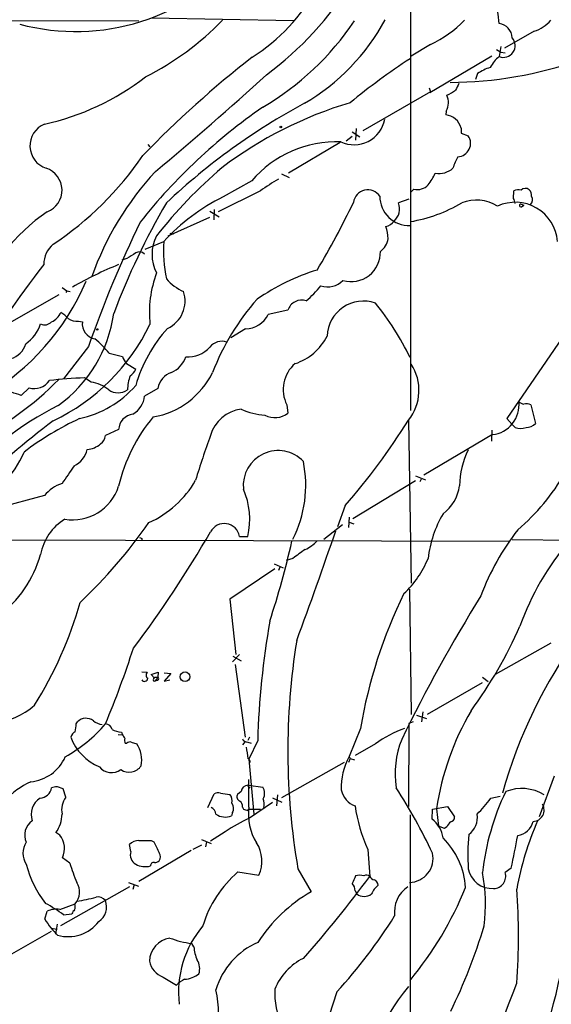
# Model space of a CAD drawing. Extents: x -114224 to 114387, y -224361 to 4359.
# Drawn here: x 397 to 479, y 3788 to 3939 of the extents above; entities that cross this region are included whole.
import ezdxf

# ---------------------------------------------------------------- set-up
doc = ezdxf.new("R2010")
doc.units = 0
doc.header["$MEASUREMENT"] = 0
doc.layers.add('MAIN', color=5, linetype='CONTINUOUS')

msp = doc.modelspace()

# ---------------------------------------------------------------- linework, layer by layer
at = {"layer": 'MAIN'}
for p, q in [((456.946, 3942.2475), (456.946, 3878.9168)), ((350.8587, 3938.9455), (415.1207, 3938.8608)), ((438.912, 3938.8608), (417.068, 3939.2841)), ((475.996, 3937.2521), (471.424, 3934.6275)), ((459.994, 3935.2201), (457.0307, 3933.4421)), ((470.8313, 3934.8815), (470.5773, 3933.3575)), ((469.4767, 3933.4421), (459.9093, 3927.7695)), ((470.154, 3934.4581), (470.8313, 3934.0348)), ((470.8313, 3934.0348), (471.5087, 3933.9501)), ((467.2753, 3930.7328), (466.9367, 3929.8015)), ((459.994, 3927.9388), (449.58, 3921.9275)), ((459.8247, 3928.5315), (459.994, 3927.9388)), ((462.4493, 3924.9755), (462.3647, 3924.3828)), ((447.9713, 3921.7581), (449.1567, 3920.9961)), ((448.564, 3922.2661), (448.4793, 3920.4881)), ((464.7353, 3922.3508), (464.7353, 3921.5888)), ((464.7353, 3921.5888), (465.836, 3921.1655)), ((416.4753, 3919.8108), (416.814, 3919.4721)), ((446.1087, 3920.1495), (438.15, 3915.4081)), ((447.9713, 3921.0808), (447.04, 3920.3188)), ((437.0493, 3915.3235), (438.2347, 3914.7308)), ((432.4773, 3914.2228), (428.0747, 3911.7675)), ((433.832, 3912.6988), (427.3127, 3909.4815)), ((457.454, 3912.9528), (456.946, 3912.4448)), ((472.7787, 3911.5135), (472.8633, 3912.6988)), ((456.692, 3911.4288), (455.0833, 3910.8361)), ((473.964, 3910.6668), (474.3873, 3910.4975)), ((426.0427, 3909.5661), (427.482, 3908.7195)), ((426.72, 3909.8201), (426.6353, 3908.2115)), ((474.0487, 3910.2435), (474.3873, 3910.4975)), ((419.608, 3905.7561), (426.0427, 3908.6348)), ((419.862, 3906.1795), (420.37, 3906.0101)), ((416.052, 3903.7241), (418.9307, 3904.9095)), ((413.258, 3902.2848), (412.496, 3902.0308)), ((403.2673, 3897.7975), (404.0293, 3897.2895)), ((404.0293, 3897.2895), (403.86, 3897.0355)), ((404.0293, 3897.2895), (404.5373, 3897.2048)), ((485.14, 3897.2048), (471.7627, 3877.6468)), ((402.7593, 3896.6968), (393.6153, 3891.5321)), ((438.0653, 3894.3261), (435.0173, 3893.6488)), ((405.8073, 3892.6328), (406.4, 3892.5481)), ((431.546, 3891.4475), (429.26, 3890.0928)), ((407.3313, 3888.7381), (403.5213, 3883.7428)), ((410.5487, 3887.7221), (412.5807, 3887.2141)), ((413.1733, 3886.1135), (414.6127, 3885.2668)), ((407.7547, 3883.2348), (406.7387, 3883.9121)), ((398.1873, 3882.3881), (397.002, 3881.2028)), ((417.9993, 3882.3035), (415.9673, 3881.1181)), ((437.896, 3879.7635), (438.0653, 3878.4935)), ((475.488, 3879.7635), (476.1653, 3876.8848)), ((456.6073, 3877.3928), (457.0307, 3852.3315)), ((471.7627, 3877.6468), (472.6093, 3876.7155)), ((411.988, 3875.9535), (409.956, 3875.0221)), ((469.4767, 3875.8688), (469.392, 3874.1755)), ((473.0327, 3876.2921), (472.6093, 3876.7155)), ((469.5613, 3875.1915), (458.978, 3868.9261)), ((457.708, 3868.0795), (448.056, 3862.2375)), ((457.708, 3868.8415), (459.232, 3868.2488)), ((458.5547, 3868.3335), (458.3853, 3867.9101)), ((400.558, 3865.7935), (390.906, 3863.2535)), ((446.8707, 3864.2695), (445.6853, 3860.9675)), ((447.4633, 3862.4915), (447.3787, 3860.8828)), ((446.4473, 3861.3061), (443.5687, 3859.0201)), ((447.4633, 3861.7295), (448.2253, 3861.4755)), ((383.7093, 3859.0201), (472.186, 3858.7661)), ((415.544, 3859.1895), (415.544, 3858.9355)), ((430.6147, 3859.5281), (431.8847, 3859.5281)), ((472.6093, 3859.0201), (506.3067, 3858.7661)), ((438.8273, 3856.1415), (437.8113, 3855.8028)), ((436.0333, 3854.5328), (429.0907, 3849.8761)), ((435.9487, 3855.2948), (437.3033, 3854.7021)), ((436.7953, 3854.7868), (436.626, 3854.2788)), ((456.7767, 3851.4001), (457.0307, 3832.0961)), ((429.0907, 3849.8761), (430.022, 3841.3248)), ((478.536, 3843.1028), (469.9847, 3838.2768)), ((430.6147, 3841.3248), (429.514, 3840.2241)), ((429.5987, 3841.0708), (430.8687, 3840.3935)), ((429.9373, 3839.8008), (431.4613, 3828.6248)), ((415.544, 3838.7001), (416.3907, 3838.6155)), ((416.9833, 3838.2768), (418.084, 3838.6155)), ((417.4913, 3837.6841), (416.9833, 3838.2768)), ((417.4913, 3837.8535), (417.9993, 3837.8535)), ((417.9993, 3837.8535), (417.7453, 3837.4301)), ((418.084, 3838.6155), (417.9993, 3837.8535)), ((419.0153, 3838.5308), (420.0313, 3838.4461)), ((420.0313, 3838.4461), (419.0153, 3837.2608)), ((468.0373, 3837.8535), (468.884, 3837.1761)), ((419.0153, 3837.2608), (419.862, 3837.4301)), ((467.9527, 3837.0068), (459.486, 3832.0961)), ((457.8773, 3832.0115), (459.4013, 3831.5035)), ((458.8087, 3832.5195), (458.6393, 3830.9955)), ((405.4687, 3830.6568), (405.638, 3830.9955)), ((456.692, 3830.7415), (456.6073, 3817.9568)), ((457.3693, 3830.9955), (456.692, 3830.7415)), ((411.9033, 3829.0481), (412.5807, 3828.9635)), ((412.4113, 3829.3868), (412.5807, 3828.9635)), ((449.2413, 3829.9795), (447.4633, 3825.6615)), ((413.004, 3827.6935), (413.258, 3827.6935)), ((413.9353, 3827.8628), (414.782, 3827.6088)), ((431.4613, 3827.9475), (431.038, 3827.4395)), ((432.1387, 3828.6248), (431.8847, 3828.1168)), ((431.8847, 3827.8628), (432.3927, 3827.6935)), ((433.4087, 3828.1168), (432.054, 3825.2381)), ((451.5273, 3827.6088), (448.3947, 3825.8308)), ((447.4633, 3825.6615), (447.6327, 3825.3228)), ((432.054, 3825.2381), (432.816, 3816.7715)), ((446.7013, 3824.7301), (437.0493, 3819.3115)), ((447.6327, 3825.3228), (447.3787, 3824.7301)), ((447.6327, 3825.3228), (448.31, 3825.1535)), ((431.9693, 3821.0048), (431.8847, 3821.2588)), ((431.9693, 3821.2588), (434.1707, 3820.9201)), ((432.054, 3817.8721), (432.054, 3822.1055)), ((479.044, 3822.6135), (476.758, 3816.3481)), ((402.2513, 3821.0048), (401.6587, 3820.8355)), ((403.86, 3819.3961), (403.4367, 3820.6661)), ((425.704, 3817.7875), (426.72, 3819.9041)), ((427.6513, 3819.9888), (429.0907, 3819.8195)), ((430.8687, 3820.2428), (430.276, 3819.8195)), ((436.4567, 3819.7348), (436.2873, 3818.0415)), ((435.6947, 3818.5495), (432.1387, 3816.1788)), ((435.6947, 3819.3115), (437.134, 3818.6341)), ((469.3073, 3819.2268), (470.7467, 3819.5655)), ((429.514, 3817.0255), (429.3447, 3816.5175)), ((431.038, 3817.8721), (431.2073, 3817.5335)), ((431.8847, 3817.3641), (432.054, 3817.5335)), ((432.054, 3817.5335), (433.832, 3817.5335)), ((456.8613, 3816.6868), (456.8613, 3750.9008)), ((460.248, 3816.0095), (460.3327, 3817.5335)), ((460.3327, 3817.5335), (462.6187, 3817.9568)), ((460.9253, 3817.6181), (461.264, 3814.9088)), ((462.6187, 3817.9568), (463.7193, 3816.3481)), ((402.9287, 3813.5541), (402.336, 3813.9775)), ((428.4133, 3814.0621), (426.1273, 3812.6228)), ((462.1953, 3814.5701), (461.264, 3814.9088)), ((462.534, 3814.8241), (462.1953, 3814.5701)), ((413.8507, 3811.0141), (413.6813, 3812.1148)), ((416.9833, 3812.7075), (417.4067, 3812.5381)), ((424.7727, 3812.0301), (423.418, 3811.3528)), ((424.7727, 3812.8768), (426.212, 3812.2841)), ((425.5347, 3812.5381), (425.3653, 3811.7761)), ((423.164, 3811.1835), (415.1207, 3806.4421)), ((450.342, 3811.3528), (450.6807, 3807.2041)), ((404.4527, 3809.2361), (403.352, 3810.0828)), ((430.3607, 3807.8815), (433.578, 3807.3735)), ((439.5893, 3808.3895), (441.6213, 3804.8335)), ((472.44, 3808.4741), (471.5087, 3807.7968)), ((413.512, 3806.2728), (415.036, 3805.6801)), ((413.6813, 3805.5955), (403.0133, 3799.5841)), ((414.3587, 3805.9341), (414.1893, 3805.1721)), ((448.3947, 3805.0028), (448.6487, 3804.4948)), ((402.9287, 3802.1241), (405.2993, 3802.9708)), ((400.6427, 3800.6001), (400.9813, 3801.8701)), ((403.5213, 3801.2775), (404.7913, 3801.4468)), ((401.574, 3798.7375), (392.2607, 3793.4035)), ((401.574, 3799.2455), (402.5053, 3799.0761)), ((402.5053, 3799.8381), (402.2513, 3798.3141)), ((423.5873, 3796.3668), (423.2487, 3796.8748)), ((418.846, 3791.7101), (420.878, 3790.4401)), ((445.6007, 3789.4241), (442.0447, 3778.7561))]:
    msp.add_line(p, q, dxfattribs=at)
for centre, radius in [((81.3928, -110055.2613), 114305.7801), ((436.9646, 3922.5202), 0.1197), ((408.7001, 3891.377), 0.0997), ((422.2105, 3837.9271), 0.7345)]:
    msp.add_circle(centre, radius, dxfattribs=at)
for centre, radius, start, end in [((405.4253, 3970.531), 33.3276, 254.908373, 319.993462), ((416.7018, 3958.2522), 29.5891, 302.412737, 330.887017), ((404.9293, 3971.0988), 50.3307, 306.353086, 328.594762), ((462.0447, 3938.3147), 8.5335, 0.824536, 14.039175), ((395.5644, 3970.6029), 45.3168, 296.998457, 315.686805), ((412.3105, 3962.9868), 43.3362, 300.293696, 326.170957), ((423.6134, 3955.0468), 33.5131, 300.465744, 331.450081), ((452.2017, 3951.7609), 18.2844, 295.224924, 315.501217), ((470.2685, 3936.114), 2.3439, 2.985937, 82.429587), ((474.303, 3942.5431), 5.5553, 287.743493, 319.639), ((471.2348, 3935.0499), 1.8156, 248.768775, 40.794348), ((534.6645, 3802.8185), 165.66, 128.049175, 135.893227), ((473.7102, 3929.4629), 4.9983, 128.813947, 153.871213), ((514.6794, 3844.5682), 105.6714, 123.171711, 129.381653), ((462.7403, 3990.3564), 60.979, 270.283478, 289.428027), ((391.7551, 3962.0841), 40.1183, 282.675179, 307.426465), ((64.9669, 4337.7202), 550.0236, 309.883893, 312.247015), ((470.9105, 3925.6331), 6.2627, 105.634494, 125.482269), ((718.1425, 3801.7009), 283.981, 153.320357, 153.54954), ((460.1088, 3926.2854), 2.6821, 330.765712, 25.280942), ((460.8842, 3931.949), 4.81, 290.059434, 308.65553), ((487.558, 3838.6525), 99.3089, 118.215844, 133.376258), ((465.2641, 3866.959), 61.8527, 106.562118, 127.156652), ((484.7001, 3852.7334), 88.646, 124.751153, 141.536363), ((462.0456, 3921.6117), 2.7894, 15.365012, 83.431162), ((401.9491, 3919.6042), 3.6175, 112.615844, 251.679248), ((448.2356, 3924.593), 4.8136, 244.895235, 349.375446), ((464.1371, 3920.0041), 2.0579, 272.512046, 34.357246), ((445.485, 3903.1966), 17.0522, 87.619413, 139.713151), ((374.1663, 3946.3786), 50.2478, 303.517457, 325.77568), ((471.5538, 3913.7559), 8.4411, 150.221947, 163.381049), ((399.7241, 3912.7961), 3.5451, 290.771317, 72.128796), ((452.1153, 3883.6685), 47.0182, 137.121058, 160.335339), ((473.5797, 3862.3385), 70.662, 130.269112, 142.088712), ((452.25, 3919.4442), 9.415, 321.863589, 334.615644), ((461.3254, 3918.5809), 3.2235, 259.825835, 311.593243), ((447.8058, 3893.8242), 23.4844, 118.427858, 126.514377), ((458.0002, 3915.0934), 2.2092, 255.685728, 318.519595), ((450.3513, 3910.6072), 2.2327, 33.888645, 171.925786), ((473.4984, 3911.6398), 1.2348, 67.848773, 120.95182), ((474.6455, 3912.1273), 0.9461, 51.535969, 136.083509), ((474.1964, 3911.9578), 1.3803, 355.608298, 41.260899), ((515.2806, 3854.5704), 111.2103, 149.606266, 159.334342), ((442.3637, 3883.1905), 31.9503, 116.565853, 137.173942), ((342.9487, 3960.6591), 116.3583, 328.871613, 334.693648), ((456.6899, 3911.8468), 4.4853, 179.932296, 272.19003), ((452.7724, 3909.9172), 2.4869, 311.062604, 21.684613), ((453.0298, 3930.8781), 23.2528, 279.695896, 300.467219), ((467.0765, 3905.2181), 6.0542, 57.568874, 111.883127), ((473.0751, 3904.4465), 6.4935, 4.088823, 115.07329), ((471.5081, 3910.6666), 1.527, 3.187323, 33.684864), ((473.9358, 3910.441), 0.2276, 82.88123, 299.754253), ((474.7986, 3911.3091), 0.9456, 309.752818, 35.048115), ((417.3404, 3885.6148), 28.9351, 124.42815, 160.533681), ((584.1745, 3826.4061), 187.5068, 154.248215, 160.583952), ((452.4672, 3909.5746), 2.4713, 285.701454, 321.675838), ((448.8985, 3905.4628), 4.5781, 358.372788, 22.239494), ((404.4253, 3901.4346), 3.9528, 129.467984, 181.175616), ((423.2183, 3902.9198), 6.0892, 152.238523, 207.761477), ((441.284, 3903.6587), 22.3883, 176.7973, 191.612578), ((450.647, 3905.7197), 2.854, 305.129511, 352.208885), ((625.6144, 3564.0267), 399.3918, 121.891176, 122.120355), ((415.1887, 3902.237), 1.0639, 42.962338, 122.778909), ((447.7883, 3903.2232), 4.5039, 253.803148, 2.065114), ((513.452, 3812.7344), 143.5881, 141.8898, 149.776571), ((436.4083, 3842.3016), 63.9021, 112.467033, 119.567398), ((434.2552, 3893.9425), 17.5357, 159.5004, 185.949815), ((452.3735, 3868.5754), 33.4075, 107.095769, 124.76529), ((372.2506, 3913.6945), 37.7949, 300.466606, 336.813214), ((425.0883, 3904.1387), 7.5992, 221.010522, 245.845514), ((444.119, 3901.3536), 3.4427, 253.570637, 314.499844), ((417.5764, 3895.7426), 4.6388, 294.815427, 18.373626), ((426.6173, 3912.2935), 21.8176, 310.751122, 319.248878), ((460.782, 3871.5784), 36.7602, 138.326866, 158.988764), ((440.1597, 3893.6921), 2.1882, 71.354741, 163.158307), ((449.7069, 3890.0929), 5.636, 71.155805, 177.417934), ((418.7025, 3868.6501), 42.3611, 25.736697, 39.205709), ((400.5153, 3895.1307), 2.8244, 293.880511, 336.12402), ((400.8526, 3890.2179), 4.3877, 40.304988, 59.219434), ((400.5854, 3893.5119), 1.4425, 244.5399, 318.076852), ((390.5548, 3896.6643), 20.8662, 305.509524, 352.160287), ((405.544, 3894.9002), 2.2827, 233.88866, 276.623759), ((408.7522, 3892.2586), 2.3699, 172.983535, 260.162879), ((431.3883, 3895.5338), 4.0894, 272.210083, 332.551424), ((394.0319, 3894.2783), 6.2837, 305.482348, 340.777857), ((388.1973, 3906.0033), 31.8045, 295.546328, 334.127587), ((436.0639, 3876.5357), 22.3267, 137.803232, 163.901161), ((395.1822, 3874.557), 20.2349, 40.587996, 49.412004), ((427.9054, 3887.1388), 2.4008, 71.497129, 140.882873), ((436.5797, 3894.0786), 8.3744, 287.988822, 333.537144), ((394.4806, 3890.0742), 3.3264, 285.925285, 344.074715), ((422.6016, 3891.7499), 4.6291, 266.478946, 318.018216), ((415.8498, 3888.2645), 3.4337, 197.812818, 218.7875), ((418.6775, 3888.3019), 3.824, 292.097172, 342.145959), ((412.8275, 3885.8937), 1.8921, 299.736994, 340.650503), ((415.1984, 3890.2573), 12.5376, 279.751644, 333.987989), ((421.2792, 3881.6159), 3.3512, 110.309717, 168.159948), ((442.5293, 3882.1388), 5.2067, 130.237134, 207.142325), ((450.9469, 3881.9987), 7.2976, 320.864553, 33.521741), ((368.0538, 3917.8593), 48.7257, 296.069306, 315.419317), ((398.9977, 3885.09), 2.8208, 253.304063, 325.414169), ((408.2965, 3829.0762), 54.858, 91.627244, 97.306304), ((407.1955, 3878.2676), 4.9986, 49.164845, 83.576771), ((420.7275, 3881.7708), 7.3901, 160.39181, 177.838701), ((269.24, 3500.4568), 401.6101, 71.45046, 71.679643), ((402.6719, 3893.1455), 15.8471, 282.036955, 318.894343), ((411.9034, 3884.2085), 2.5948, 236.308708, 303.689455), ((412.4324, 3881.4049), 3.5465, 299.694986, 355.361534), ((469.0748, 3879.7463), 4.5807, 276.096671, 6.583713), ((474.7925, 3881.4747), 1.6763, 225.870102, 256.011837), ((427.3199, 3831.6689), 53.9661, 117.173053, 138.054913), ((431.5461, 3873.498), 5.629, 96.911778, 164.29075), ((435.4942, 3889.5864), 11.4739, 246.22597, 265.075789), ((474.8486, 3878.6475), 1.2862, 60.189919, 111.018001), ((513.7196, 3731.041), 184.1055, 127.394377, 132.446417), ((425.3098, 3835.9744), 45.9386, 114.888026, 127.372511), ((414.4715, 3875.8547), 2.4855, 96.519409, 177.721828), ((436.8409, 3861.4738), 25.5114, 139.916217, 166.953485), ((436.0235, 3881.0934), 3.3058, 242.738882, 308.14389), ((369.006, 3932.2134), 103.3406, 318.892399, 327.961805), ((473.8794, 3878.3245), 2.2017, 247.383338, 292.61426), ((474.7871, 3878.1876), 1.8965, 268.153753, 316.610952), ((408.3048, 3875.1492), 1.6561, 302.475173, 355.598376), ((540.6421, 3833.0405), 121.9676, 159.866854, 163.263248), ((403.3943, 3873.8368), 3.8811, 296.565711, 346.115928), ((406.934, 3876.3147), 3.4168, 273.826122, 311.409612), ((436.5361, 3867.3687), 5.3581, 43.292374, 185.990647), ((477.1075, 3867.1278), 12.6276, 153.20261, 179.139235), ((383.4151, 3878.3857), 15.2032, 293.456161, 337.150478), ((1081.5598, 3403.3282), 821.9982, 145.3770708, 145.6062498), ((422.5246, 3867.3791), 18.2823, 333.090307, 11.560145), ((410.3248, 3875.8531), 15.5504, 293.97966, 330.366172), ((450.8429, 3886.8248), 34.6703, 310.710188, 329.569982), ((405.0945, 3862.0965), 5.8522, 108.193457, 140.821844), ((404.8859, 3869.5168), 7.4603, 260.781106, 342.172468), ((420.5631, 3862.147), 11.6206, 346.975486, 23.654956), ((458.0542, 3868.1921), 6.4863, 306.817958, 352.250787), ((407.8318, 3855.3158), 7.9933, 121.202855, 169.779589), ((477.1115, 3854.1328), 17.5714, 149.694508, 173.435796), ((351.9974, 3906.6752), 78.7846, 313.331979, 325.140667), ((428.2556, 3859.1021), 2.3973, 10.236011, 152.595882), ((504.078, 3836.7831), 38.7594, 142.19049, 159.457121), ((277.0696, 3946.2412), 172.1056, 322.864545, 330.006574), ((457.6846, 3943.9191), 94.6305, 243.3271, 243.556364), ((-376.2171, 4144.0269), 869.2322, 339.7749599, 340.9541377), ((309.3563, 3887.8306), 132.528, 341.823675, 347.331588), ((778.4203, 3391.1278), 575.8135, 125.9109581, 126.140133), ((438.3582, 3862.6603), 5.6662, 294.300685, 317.753859), ((513.6563, 3831.3873), 42.3626, 139.737027, 160.213819), ((382.7959, 3861.5558), 17.8336, 306.669097, 344.313611), ((445.3318, 3861.9989), 15.4749, 313.224932, 337.758562), ((522.812, 3817.7066), 74.5873, 153.726818, 170.529254), ((679.6021, 3719.1063), 249.2009, 148.210829, 154.016029), ((347.0889, 3866.0671), 61.2911, 327.942367, 344.189662), ((556.4714, 3824.9216), 123.1042, 169.90968, 178.512707), ((410.8174, 3873.4269), 68.7997, 323.691962, 336.258595), ((543.9042, 3799.6636), 75.6023, 143.745449, 164.404527), ((269.2459, 3889.2982), 152.4406, 337.375905, 342.059012), ((544.8151, 3826.4652), 106.767, 170.80497, 189.747144), ((416.8321, 3838.1861), 0.6158, 135.789511, 234.596423), ((417.9252, 3837.6101), 0.2544, 225.01592, 73.067804), ((415.9629, 3837.7286), 0.5143, 215.472934, 355.036532), ((417.5336, 3837.4724), 0.2159, 101.299523, 348.700477), ((391.1508, 3842.8389), 12.1942, 277.223042, 310.276145), ((503.5322, 3811.0175), 43.1151, 149.82532, 171.193823), ((391.4331, 3846.8931), 24.6316, 300.070967, 318.763724), ((390.8797, 3832.1371), 14.6639, 349.526566, 354.206206), ((406.9661, 3829.624), 1.9092, 53.811991, 134.078966), ((409.6848, 3832.9578), 2.3974, 228.407147, 264.331498), ((409.9541, 3829.6216), 1.0352, 10.491477, 89.89484), ((405.8783, 3828.3141), 1.2941, 116.576931, 166.108716), ((413.1937, 3834.7056), 5.376, 245.590268, 261.631757), ((539.7499, 3913.3594), 152.6259, 213.57026, 213.799443), ((462.6165, 3812.0509), 19.1055, 110.215084, 125.480121), ((412.1449, 3831.4632), 8.0405, 200.671557, 247.166138), ((414.4875, 3828.2441), 1.5824, 172.322568, 200.362373), ((413.7236, 3827.2703), 0.6292, 70.338213, 137.731211), ((411.099, 3825.1112), 4.45, 348.474931, 34.142876), ((431.8422, 3828.7516), 0.8898, 205.338213, 272.737643), ((468.4915, 3823.0469), 13.9235, 157.896294, 189.13868), ((876.2573, 3889.7117), 449.0133, 188.015505, 188.244688), ((456.655, 3820.8336), 10.3825, 152.289497, 181.858962), ((397.8489, 3828.235), 6.4952, 275.232923, 335.842079), ((413.5997, 3825.4761), 2.2429, 235.418589, 326.006693), ((431.8084, 3824.9079), 0.4219, 321.535342, 79.579748), ((410.9005, 3825.5949), 2.4283, 219.423712, 305.966659), ((404.2642, 3809.5277), 13.5537, 115.443335, 157.385305), ((431.9692, 3820.1583), 1.1037, 94.390743, 175.609257), ((399.7585, 3821.1488), 1.9259, 273.637946, 350.637454), ((402.0531, 3818.0673), 2.9442, 61.969182, 86.13997), ((427.2554, 3819.1799), 0.9006, 63.921483, 126.475463), ((428.0748, 3818.8459), 1.4071, 344.285605, 43.781982), ((430.9532, 3819.4808), 0.7572, 153.428181, 243.445101), ((432.0963, 3820.9625), 0.1339, 161.578587, 341.537987), ((432.8326, 3819.9654), 1.6438, 329.942531, 35.506883), ((449.5579, 3821.1844), 3.3512, 191.840052, 249.690283), ((382.8981, 3774.4008), 85.546, 25.152332, 32.874722), ((505.76, 3803.7499), 37.9392, 154.232534, 173.876715), ((474.0622, 3814.22), 6.5092, 57.912136, 112.28998), ((401.5378, 3816.7229), 3.0026, 123.496893, 198.795196), ((406.5638, 3817.4063), 3.3571, 143.649637, 190.899902), ((428.3671, 3817.6801), 1.3206, 330.284179, 36.455127), ((430.2056, 3818.0557), 0.8524, 347.561596, 61.318192), ((432.5484, 3818.3554), 1.8795, 342.412466, 24.744693), ((451.6154, 3832.3382), 22.0207, 315.015823, 323.457996), ((475.7744, 3817.4065), 1.7364, 271.725911, 30.795124), ((398.654, 3816.757), 4.6133, 322.951259, 0.180085), ((425.8694, 3816.7368), 1.1051, 1.799303, 71.940492), ((428.4023, 3818.9122), 2.5735, 236.28832, 291.48141), ((432.223, 3820.156), 2.8123, 248.828505, 263.091041), ((440.0098, 3816.7063), 8.0407, 171.663516, 212.645531), ((474.3629, 3821.9739), 26.2643, 188.610955, 203.853135), ((463.9377, 3816.2665), 3.292, 307.040116, 8.824234), ((400.1258, 3813.5697), 2.6123, 123.2028, 205.295682), ((442.2562, 3794.0353), 24.3454, 114.555949, 124.652956), ((457.7982, 3812.6311), 4.1731, 6.877235, 54.052775), ((464.3531, 3814.0207), 1.9886, 128.076638, 156.171495), ((462.9784, 3816.3129), 0.7417, 281.532613, 2.720065), ((520.1177, 3796.6479), 47.6157, 156.341291, 169.583664), ((472.9443, 3816.3978), 2.9727, 279.911959, 345.844085), ((400.2961, 3811.4716), 3.3567, 335.559859, 38.345515), ((493.6501, 3810.566), 27.8991, 173.676636, 184.474373), ((400.325, 3810.7601), 3.0702, 146.526283, 213.472161), ((415.0597, 3810.8116), 1.8969, 88.157162, 136.606322), ((416.052, 4278.3571), 465.6505, 269.885409, 270.114592), ((439.8098, 3822.6807), 24.5921, 204.357784, 208.769608), ((428.736, 3809.5543), 5.3104, 335.753561, 32.004811), ((453.629, 3804.7433), 11.8087, 3.726545, 45.258004), ((-55.7357, 3918.4993), 539.5138, 348.232897, 348.774266), ((415.4983, 3810.5361), 1.7156, 163.821554, 238.921117), ((417.1531, 3810.2098), 1.2703, 330.007842, 29.992158), ((456.6923, 3809.9923), 3.7205, 271.299888, 11.909756), ((413.0928, 3812.8871), 15.7977, 193.994373, 218.487617), ((438.7675, 3820.2949), 36.0528, 197.86283, 202.888102), ((416.0833, 3811.8881), 3.1816, 242.469263, 284.849982), ((417.3606, 3808.8736), 0.4659, 73.708313, 187.498746), ((417.4064, 3810.8454), 1.527, 273.187323, 303.684864), ((441.9617, 3794.3873), 17.7954, 130.685737, 163.020458), ((469.5231, 3809.0885), 3.7527, 190.734733, 273.171192), ((439.7126, 3802.8105), 28.7602, 353.55885, 9.984091), ((469.7135, 3807.2253), 1.884, 270.523124, 17.658818), ((403.2253, 3804.7911), 2.7595, 318.727352, 32.475492), ((306.6622, 3913.692), 179.1117, 318.32028, 323.520619), ((744.547, 3679.6976), 322.3904, 156.686239, 156.915425), ((447.0317, 3805.1103), 1.3672, 355.490409, 46.588507), ((449.1143, 3805.0444), 2.3325, 74.202392, 105.797608), ((450.1453, 3806.4797), 0.9008, 53.5321, 116.078638), ((451.4368, 3807.5066), 0.8144, 201.805329, 264.446932), ((450.9191, 3805.758), 1.0357, 5.068709, 64.92696), ((453.9225, 3783.6399), 24.5049, 120.131758, 146.838454), ((449.7917, 3806.1249), 1.9909, 234.962477, 305.037523), ((453.8128, 3803.3946), 3.0812, 127.181182, 159.07984), ((459.0595, 3801.743), 4.6127, 123.364165, 187.911401), ((414.7441, 3826.0825), 54.6855, 320.369305, 337.902606), ((379.0395, 3798.0178), 94.5248, 355.607812, 4.392188), ((389.5475, 3782.4029), 23.4844, 53.485623, 61.572142), ((403.9864, 3802.5052), 1.3136, 339.236183, 20.759739), ((400.9804, 3833.9623), 30.9084, 278.508162, 284.11254), ((408.8683, 3802.6899), 1.3437, 35.953073, 105.16873), ((407.4373, 3802.5051), 2.7004, 303.81306, 21.13592), ((402.4207, 3798.4269), 3.732, 82.176475, 112.686945), ((405.892, 3801.1081), 1.1516, 126.024081, 162.896174), ((370.5341, 3815.4502), 111.9554, 340.913223, 353.425623), ((410.1346, 3806.1283), 10.9844, 210.217051, 226.619028), ((404.1943, 3803.9152), 5.9893, 254.462882, 322.407435), ((383.1461, 3846.168), 84.3827, 317.742895, 327.724268), ((437.2855, 3789.2837), 16.0767, 140.155688, 186.149548), ((381.5798, 3826.131), 90.6842, 334.058423, 342.977926), ((420.4703, 3794.0277), 3.7436, 99.351611, 177.89046), ((425.1362, 3811.621), 14.8665, 249.220625, 262.705856), ((438.0094, 3786.4944), 11.5092, 113.561906, 163.502074), ((428.9575, 3796.6298), 5.3766, 182.803762, 205.267711), ((420.0092, 3794.8529), 3.3512, 191.836705, 249.68969), ((421.8537, 3792.9922), 2.6129, 342.766846, 30.919381), ((444.425, 3786.4699), 9.0459, 116.165935, 158.075563), ((424.5947, 3786.7037), 5.2702, 117.66198, 134.848556), ((421.9274, 3795.2304), 3.8652, 273.271841, 308.799406), ((410.5292, 3786.1316), 16.8409, 321.761275, 12.451757), ((448.1684, 3789.3354), 12.1459, 177.583558, 204.702756), ((486.0678, 3766.3286), 37.9625, 140.899647, 171.951006), ((354.2218, 3834.0897), 126.6976, 328.380277, 340.0107)]:
    msp.add_arc(centre, radius, start, end, dxfattribs=at)

doc.saveas('drawing.dxf')
